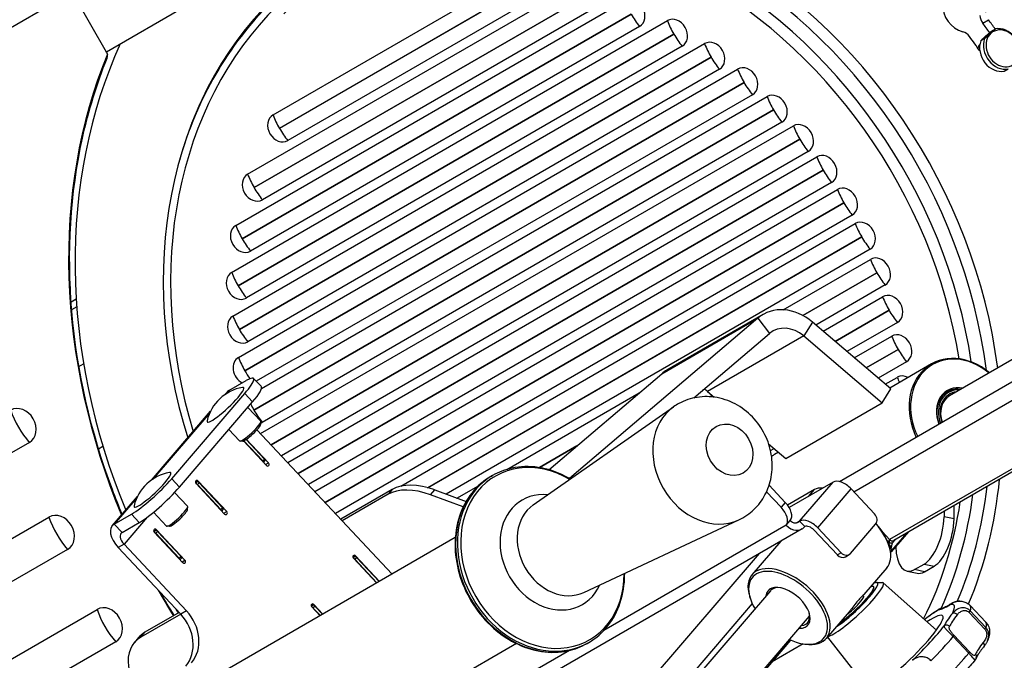
# Model space of a CAD drawing. Units: millimetres. Extents: x 36424 to 39426, y 1703 to 3964.
# Drawn here: x 38830 to 39086, y 2480 to 2646 of the extents above; entities that cross this region are included whole.
import ezdxf

# ---------------------------------------------------------------- set-up
doc = ezdxf.new("R2010")
doc.units = ezdxf.units.MM
doc.header["$LTSCALE"] = 15

msp = doc.modelspace()

# ---------------------------------------------------------------- linework, layer by layer
for p, q in [((38896.16, 2621.03), (38957.8, 2656.62)), ((38889.55, 2605.67), (38974.41, 2654.66)), ((38843.99, 2652.86), (38632.48, 2530.74)), ((38852.94, 2637.35), (38843.99, 2652.86)), ((38897.83, 2617.56), (38959.47, 2653.15)), ((38959.47, 2653.14), (38897.83, 2617.55)), ((38852.9, 2637.41), (38873.25, 2649.16)), ((38886.48, 2592.35), (38987.48, 2650.66)), ((38891.22, 2602.2), (38976.08, 2651.19)), ((38976.08, 2651.18), (38891.23, 2602.19)), ((38961.64, 2649.96), (38900, 2614.37)), ((38888.15, 2588.88), (38989.15, 2647.19)), ((38989.15, 2647.18), (38888.15, 2588.87)), ((38978.25, 2648), (38893.4, 2599.01)), ((38885.41, 2580.18), (38998.55, 2645.5)), ((38991.32, 2644), (38890.32, 2585.69)), ((39080.42, 2644.88), (39081.92, 2645.75)), ((39000.22, 2642.03), (38887.08, 2576.71)), ((38887.08, 2576.71), (39000.22, 2642.03)), ((39082.72, 2642.77), (39083.72, 2643.35)), ((38885.74, 2568.82), (39008.22, 2639.54)), ((39002.39, 2638.85), (38889.25, 2573.53)), ((39080.91, 2640.83), (39079.91, 2640.25)), ((38887.41, 2565.36), (39009.89, 2636.07)), ((39009.89, 2636.06), (38887.41, 2565.35)), ((38887.17, 2558.1), (39016.79, 2632.94)), ((39012.06, 2632.88), (38889.58, 2562.17)), ((39086.04, 2632.41), (39087.04, 2632.99)), ((38888.84, 2554.63), (39018.46, 2629.47)), ((39018.46, 2629.47), (38888.84, 2554.63)), ((39020.63, 2626.28), (38891.81, 2551.91)), ((38893.16, 2550.01), (39024.43, 2625.8)), ((38891.2, 2544.45), (39026.1, 2622.33)), ((39026.11, 2622.33), (38891.2, 2544.44)), ((38892.93, 2538.33), (39031.26, 2618.2)), ((39028.28, 2619.15), (38893.37, 2541.26)), ((38895.63, 2535.46), (39032.93, 2614.73)), ((39032.93, 2614.73), (38895.63, 2535.46)), ((39035.1, 2611.55), (38898.33, 2532.58)), ((38899.96, 2530.84), (39037.34, 2610.16)), ((38902.66, 2527.97), (39039.01, 2606.69)), ((39039.01, 2606.69), (38902.66, 2527.97)), ((39041.18, 2603.51), (38905.36, 2525.09)), ((38906.98, 2523.35), (39042.69, 2601.7)), ((39044.36, 2598.23), (38909.68, 2520.48)), ((38909.68, 2520.48), (39044.36, 2598.23)), ((39046.53, 2595.05), (38912.38, 2517.6)), ((38929.3, 2524.69), (39047.34, 2592.84)), ((38936.3, 2524.3), (39049.01, 2589.37)), ((39049.01, 2589.37), (38936.31, 2524.3)), ((39051.18, 2586.19), (38941.09, 2522.63)), ((39028.58, 2570.46), (39051.26, 2583.56)), ((39033.71, 2568.99), (39052.93, 2580.09)), ((39052.93, 2580.09), (39033.72, 2568.99)), ((39055.1, 2576.91), (39037.1, 2566.51)), ((38845.06, 2573.19), (38843.72, 2572.42)), ((39038.98, 2564.92), (39054.43, 2573.84)), ((39117.22, 2574.34), (39071.81, 2548.13)), ((38845.19, 2571.24), (38843.87, 2570.48)), ((39042.08, 2562.28), (39056.1, 2570.37)), ((39056.11, 2570.37), (39042.08, 2562.27)), ((39022.07, 2568.3), (38973.14, 2526.66)), ((38997.07, 2553.86), (39022.07, 2568.3)), ((39023.41, 2569.24), (38998.41, 2554.81)), ((39022.07, 2568.3), (39025.07, 2564.32)), ((39036.22, 2567.27), (39033.98, 2563.67)), ((39056.55, 2549.95), (39036.22, 2567.27)), ((39058.28, 2567.19), (39045.18, 2559.63)), ((39005.4, 2547.58), (39025.07, 2564.32)), ((39033.98, 2563.67), (39008.98, 2549.24)), ((39033.98, 2563.67), (39054.31, 2546.35)), ((39106.38, 2562.31), (39043.24, 2525.86)), ((39047.06, 2558.04), (39056.79, 2563.65)), ((39050.16, 2555.39), (39058.46, 2560.19)), ((39058.46, 2560.18), (39050.16, 2555.39)), ((39046.98, 2523.24), (39106, 2557.31)), ((39060.63, 2557), (39053.26, 2552.75)), ((38845.75, 2555.73), (38846.98, 2556.44)), ((39067.1, 2556.41), (39056.29, 2550.17)), ((38884.72, 2549.55), (38889.22, 2552.14)), ((38891.09, 2552.67), (38893.12, 2550.52)), ((38967.8, 2528.95), (38997.07, 2553.86)), ((39055.13, 2551.15), (39058.22, 2552.93)), ((38883.57, 2548.38), (38884.22, 2549.13)), ((38884.72, 2549.55), (38883.93, 2548.62)), ((39008.2, 2549.83), (39007.71, 2549.54)), ((39008.98, 2549.24), (39010.66, 2547.8)), ((39054.31, 2546.35), (39056.55, 2549.95)), ((39074.48, 2549.67), (39074.29, 2549.69)), ((38869.84, 2526.63), (38888.8, 2548.72)), ((38871.86, 2524.47), (38890.83, 2546.56)), ((38888.8, 2548.72), (38890.83, 2546.56)), ((38956.84, 2529.04), (38991.26, 2548.91)), ((39009.52, 2547.91), (39010.12, 2548.26)), ((38864.61, 2526.29), (38879.93, 2544.13)), ((38889.6, 2545.13), (38892.95, 2541.56)), ((38963.74, 2519.85), (39000.15, 2545.28)), ((39029.31, 2531.91), (39054.31, 2546.35)), ((39116.81, 2545.79), (39056.26, 2510.84)), ((39117.85, 2545.56), (39057.31, 2510.61)), ((38879.74, 2543.75), (38864.96, 2526.53)), ((38892.95, 2540.77), (38892.98, 2541.46)), ((38884.69, 2539.41), (38887.48, 2536.43)), ((38891.98, 2539.34), (38927.12, 2501.89)), ((38888.28, 2536.38), (38887.59, 2536.39)), ((38894.43, 2530.09), (38888.48, 2536.43)), ((38893.47, 2531.23), (38888.56, 2536.46)), ((38893.9, 2531.74), (38889.15, 2536.8)), ((38889.22, 2536.85), (38894.97, 2530.72)), ((38832.88, 2536.03), (38693.72, 2455.69)), ((38850.83, 2534.42), (38851.98, 2535.08)), ((38965.34, 2529.52), (38975.06, 2535.13)), ((38975.05, 2535.12), (38965.34, 2529.52)), ((39024.83, 2535.72), (39029.31, 2531.91)), ((39025.33, 2533.95), (39026.28, 2534.49)), ((38893.9, 2531.74), (38893.47, 2531.23)), ((38893.69, 2530.87), (38894.03, 2531.27)), ((39027.43, 2533.51), (39026.4, 2532.91)), ((38894.23, 2530.3), (38894.97, 2530.72)), ((38871.86, 2524.47), (38869.84, 2526.63)), ((38876.02, 2525.62), (38876.7, 2526.02)), ((38876.7, 2526.02), (38884.13, 2518.1)), ((38952.71, 2527.2), (38953.17, 2527.46)), ((38876.4, 2525.81), (38876.03, 2525.6)), ((38876.4, 2525.81), (38876.1, 2525.46)), ((38883.59, 2517.47), (38876.16, 2525.39)), ((38876.55, 2525.09), (38876.98, 2525.59)), ((38882.63, 2518.61), (38876.55, 2525.09)), ((38883.06, 2519.11), (38876.98, 2525.59)), ((38927.11, 2523.84), (38913.76, 2516.14)), ((38927.11, 2523.84), (38926.03, 2522.58)), ((38937.05, 2522.45), (38938.14, 2523.71)), ((38938.14, 2523.71), (38946.28, 2520.72)), ((38943.92, 2521.59), (38949.51, 2524.81)), ((39024.96, 2524.95), (39029.15, 2520.49)), ((39036.75, 2523.85), (39029.73, 2519.8)), ((39041.56, 2525.73), (39030.17, 2519.15)), ((39032.89, 2515.63), (39041.56, 2525.73)), ((39035.21, 2522.05), (39036.75, 2523.85)), ((39037.6, 2513.9), (39046.27, 2524)), ((39052.35, 2517.52), (39046.27, 2524)), ((38854.42, 2514.42), (38860.96, 2522.04)), ((38860.78, 2521.66), (38854.92, 2514.83)), ((38870.61, 2523.07), (38873.99, 2519.47)), ((38926.03, 2522.58), (38914.14, 2515.72)), ((38945.55, 2519.33), (38937.05, 2522.45)), ((39028.07, 2519.22), (39024.29, 2523.24)), ((38873.99, 2518.68), (38874.02, 2519.37)), ((38883.06, 2519.11), (38882.63, 2518.61)), ((38882.85, 2518.25), (38883.19, 2518.64)), ((39029.15, 2520.49), (39028.07, 2519.22)), ((39072.98, 2516.2), (39073.05, 2519.7)), ((38707.3, 2441.21), (38837.98, 2516.65)), ((38854.92, 2514.83), (38859.42, 2517.43)), ((38863.46, 2516.62), (38857.47, 2509.65)), ((38859.42, 2517.43), (38861.44, 2515.27)), ((38865.14, 2517.94), (38868.52, 2514.34)), ((38883.4, 2517.67), (38884.13, 2518.1)), ((38976.86, 2497.12), (39017.09, 2515.94)), ((39029.37, 2514.54), (39030.46, 2515.81)), ((39070.41, 2518.17), (39070.38, 2516.76)), ((39072.98, 2516.2), (39070.38, 2516.76)), ((38854.92, 2514.83), (38856.94, 2512.67)), ((38856.94, 2512.67), (38861.44, 2515.27)), ((38865.18, 2513), (38865.86, 2513.39)), ((38865.56, 2513.19), (38865.19, 2512.98)), ((38865.56, 2513.19), (38865.26, 2512.84)), ((38865.86, 2513.39), (38873.29, 2505.47)), ((38869.31, 2514.29), (38868.62, 2514.3)), ((39033.54, 2513.6), (38957.39, 2469.64)), ((39029.37, 2514.54), (38982.04, 2487.21)), ((39032.89, 2515.63), (39032.11, 2515.18)), ((39032.89, 2515.63), (39034.24, 2514.19)), ((39036.6, 2513.33), (39042.68, 2506.85)), ((39043.68, 2507.42), (39037.6, 2513.9)), ((39046.11, 2507.25), (39052.61, 2514.82)), ((38872.75, 2504.84), (38865.32, 2512.76)), ((38865.71, 2512.47), (38866.15, 2512.97)), ((38871.79, 2505.99), (38865.71, 2512.47)), ((38872.23, 2506.49), (38866.15, 2512.97)), ((38943.49, 2511.34), (38878.12, 2473.6)), ((39056.26, 2510.84), (39054.42, 2512.81)), ((39055.58, 2510.63), (39056.15, 2510.03)), ((39061.17, 2512.84), (39056.69, 2507.62)), ((39060.72, 2512.58), (39056.76, 2507.96)), ((39057.01, 2509.97), (39057.8, 2510.89)), ((38842.81, 2508.28), (38714.15, 2434)), ((38857.47, 2509.65), (38855.97, 2508.78)), ((38872.18, 2491.5), (38855.97, 2508.78)), ((38873.68, 2492.37), (38857.47, 2509.65)), ((39027.98, 2510.39), (39020.52, 2501.71)), ((39055.87, 2509.91), (39056.07, 2509.69)), ((39055.98, 2509.56), (39056.11, 2509.14)), ((39056.15, 2510.03), (39056.07, 2509.69)), ((39056.67, 2508.47), (39057.01, 2509.97)), ((39056.67, 2508.47), (39056.76, 2507.96)), ((38872.23, 2506.49), (38871.79, 2505.99)), ((38872.02, 2505.63), (38872.35, 2506.02)), ((38872.56, 2505.05), (38873.29, 2505.47)), ((38915.36, 2382.48), (39022.45, 2507.2)), ((38916.92, 2506.21), (38917.6, 2506.6)), ((38917.28, 2506.41), (38916.92, 2506.2)), ((38917.28, 2506.41), (38916.99, 2506.06)), ((38923.08, 2499.55), (38917.06, 2505.97)), ((38917.44, 2505.69), (38917.87, 2506.19)), ((38923.15, 2499.6), (38917.44, 2505.69)), ((38917.6, 2506.6), (38923.81, 2499.98)), ((38923.74, 2499.94), (38917.87, 2506.19)), ((39043.68, 2507.42), (39042.68, 2506.85)), ((39044.76, 2506.38), (39045.76, 2506.95)), ((39056.6, 2507.55), (39056.49, 2507.48)), ((39055.51, 2503.47), (39049.59, 2496.57)), ((39062.7, 2503.04), (39065.2, 2504.48)), ((39065.3, 2502.48), (39062.7, 2503.04)), ((39065.2, 2504.48), (39067.8, 2503.92)), ((39065.3, 2502.48), (39067.8, 2503.92)), ((39060.78, 2502.65), (39063.37, 2502.09)), ((39052.06, 2498.58), (39052.2, 2498.43)), ((39052.88, 2499.69), (39054.32, 2499.73)), ((39054.61, 2499.64), (39068.4, 2487.33)), ((39025.34, 2497.57), (38928.07, 2384.28)), ((39020.05, 2495.61), (39019.92, 2496.03)), ((39049.34, 2496.36), (39049.51, 2496.18)), ((38906.08, 2493.59), (38906.76, 2493.98)), ((38906.45, 2493.78), (38906.08, 2493.58)), ((38906.45, 2493.78), (38906.15, 2493.44)), ((38908.37, 2491.06), (38906.22, 2493.35)), ((38906.6, 2493.06), (38907.03, 2493.57)), ((38908.44, 2491.1), (38906.6, 2493.06)), ((38906.76, 2493.98), (38909.1, 2491.48)), ((38909.03, 2491.44), (38907.03, 2493.57)), ((39020.59, 2494.23), (38922.42, 2379.89)), ((39077.19, 2493.72), (39081.24, 2489.4)), ((38730.37, 2423.35), (38850.46, 2492.68)), ((38872.19, 2491.5), (38861.82, 2485.51)), ((38871.8, 2491.91), (38862.9, 2486.77)), ((38873.68, 2492.37), (38872.18, 2491.5)), ((38938.22, 2377.68), (39035.49, 2490.97)), ((39045.72, 2492.06), (39039.79, 2485.16)), ((39076.91, 2491.93), (39080.96, 2487.61)), ((39081.26, 2488.02), (39077.21, 2492.34)), ((38861.24, 2485.4), (38860.15, 2484.14)), ((38861.82, 2485.51), (38862.9, 2486.77)), ((39040.13, 2485.55), (39051.31, 2471.3)), ((39072.74, 2485.66), (39076.8, 2481.34)), ((39077, 2481.68), (39072.95, 2486)), ((38855.3, 2484.31), (38751.07, 2424.14)), ((38959.36, 2483.84), (38894, 2446.1)), ((39030.56, 2484.75), (38935.13, 2373.6)), ((38977.71, 2483.9), (38978.17, 2484.16)), ((39033.8, 2483.78), (39025.72, 2479.12)), ((39033.84, 2483.77), (39034.27, 2483.7)), ((38973.14, 2482.07), (38955.35, 2471.81))]:
    msp.add_line(p, q)
for centre in [(38890.26, 2538.95), (38871.3, 2516.86)]:
    msp.add_arc(centre, 11.56, 100.0754, 166.2788)
for centre, major_axis, ratio, start_param, end_param in [((38977.15, 2559.43), (-62.49, 108.24), 0.816497, 4.237792, 6.484568), ((38976.4, 2559), (-61.19, 105.99), 0.816497, 4.23536, 6.488904), ((38974.65, 2557.99), (-60.18, 104.24), 0.816497, 4.262662, 6.492625), ((38973.9, 2557.55), (-58.88, 101.99), 0.816497, 4.273588, 6.492625), ((39075.59, 2648.65), (-3.25, 5.63), 0.816497, 4.124838, 8.750818), ((38989.4, 2647.33), (-1.92, 3.33), 0.816497, 3.141593, 6.283185), ((38973.72, 2557.45), (-61.25, 106.09), 0.816497, 0.205526, 1.303546), ((38973.9, 2557.55), (-60.25, 104.36), 0.816497, 0.20944, 1.292728), ((38973.15, 2557.12), (-61, 105.66), 0.816497, 0.20944, 0.667833), ((38973.07, 2557.07), (-61, 105.66), 0.816497, 0.20638, 0.573766), ((38996.64, 2651.51), (7.5, -12.98), 0.57735, 4.712389, 4.971397), ((39082.32, 2646.45), (1.5, -2.6), 0.816497, 4.124838, 4.847986), ((39000.47, 2642.17), (-1.92, 3.33), 0.816497, 3.141593, 6.283185), ((39007.71, 2646.36), (7.5, -12.98), 0.57735, 4.453381, 4.712389), ((38975.65, 2558.56), (-82.75, 143.33), 0.816497, 4.829202, 4.847986), ((38977.15, 2559.43), (82.75, -143.33), 0.816497, 1.688232, 1.706393), ((39085.63, 2638.31), (-2.5, 4.33), 0.816497, 3.311425, 6.453018), ((39085.38, 2638.17), (-2.75, 4.76), 0.816497, 3.741125, 6.023318), ((39007.72, 2646.36), (7.5, -12.98), 0.57735, 4.712389, 4.971397), ((39000.22, 2642.03), (-0.00061, 0.00106), 0.816497, 3.141593, 6.283185), ((39075.11, 2639.8), (1.5, -2.6), 0.816497, 1.704667, 2.467632), ((38977.15, 2559.43), (-78.75, 136.4), 0.816497, 4.817102, 4.84626), ((39085.63, 2638.31), (2.5, -4.33), 0.816497, 3.311425, 6.453018), ((38974.65, 2557.99), (-75, 129.9), 0.816497, 0.526834, 1.40905), ((39010.14, 2636.21), (-1.92, 3.33), 0.816497, 3.141593, 6.283185), ((39017.38, 2640.39), (7.5, -12.98), 0.57735, 4.453381, 4.712389), ((39082.38, 2636.43), (-2, 3.46), 0.816497, 0.279852, 0.590758), ((39084.38, 2637.59), (2.75, -4.76), 0.816497, 3.741125, 6.023318), ((39085.38, 2638.17), (2.75, -4.76), 0.816497, 3.741125, 6.023318), ((38975.15, 2558.27), (76.25, -132.07), 0.816497, 3.703706, 4.556957), ((38851.52, 2636.54), (1, -1.73), 0.816497, 1.289174, 1.570796), ((39009.89, 2636.07), (-0.00061, 0.00106), 0.816497, 3.141593, 6.283185), ((39017.38, 2640.39), (7.5, -12.98), 0.57735, 4.712389, 4.971397), ((39018.71, 2629.61), (-1.92, 3.33), 0.816497, 3.141593, 6.283185), ((39025.95, 2633.79), (7.5, -12.98), 0.57735, 4.453381, 4.712389), ((39018.46, 2629.47), (-0.00061, 0.00106), 0.816497, 3.141593, 6.283185), ((39025.95, 2633.79), (7.5, -12.98), 0.57735, 4.712389, 4.971397), ((39026.36, 2622.48), (-1.92, 3.33), 0.816497, 3.141593, 6.283185), ((39033.6, 2626.66), (7.5, -12.98), 0.57735, 4.453381, 4.712389), ((38898.08, 2617.7), (1.92, -3.33), 0.816497, 3.141593, 6.283185), ((38905.32, 2621.88), (-7.5, 12.98), 0.57735, 1.311788, 1.570796), ((39026.11, 2622.33), (-0.00061, 0.00106), 0.816497, 3.141593, 6.283185), ((39033.6, 2626.66), (7.5, -12.98), 0.57735, 4.712389, 4.971397), ((39033.18, 2614.87), (-1.92, 3.33), 0.816497, 3.141593, 6.283185), ((39040.43, 2619.06), (7.5, -12.98), 0.57735, 4.453381, 4.712389), ((38897.83, 2617.56), (0.00061, -0.00106), 0.816497, 3.141593, 6.283185), ((38905.33, 2621.88), (-7.5, 12.98), 0.57735, 1.570796, 1.829805), ((39032.93, 2614.73), (-0.00061, 0.00106), 0.816497, 3.141593, 6.283185), ((39040.43, 2619.06), (7.5, -12.98), 0.57735, 4.712389, 4.971397), ((39039.26, 2606.83), (-1.92, 3.33), 0.816497, 3.141593, 6.283185), ((39046.5, 2611.02), (7.5, -12.98), 0.57735, 4.453381, 4.712389), ((38891.48, 2602.34), (1.92, -3.33), 0.816497, 3.141593, 6.283185), ((38898.72, 2606.52), (-7.5, 12.98), 0.57735, 1.311788, 1.570796), ((39039.01, 2606.69), (-0.00061, 0.00106), 0.816497, 3.141593, 6.283185), ((39046.5, 2611.02), (7.5, -12.98), 0.57735, 4.712389, 4.971397), ((38891.23, 2602.2), (0.00061, -0.00106), 0.816497, 3.141593, 6.283185), ((38898.72, 2606.52), (-7.5, 12.98), 0.57735, 1.570796, 1.829805), ((39044.61, 2598.38), (-1.92, 3.33), 0.816497, 3.141593, 6.283185), ((39051.86, 2602.56), (7.5, -12.98), 0.57735, 4.453381, 4.712389), ((39044.36, 2598.23), (-0.00061, 0.00106), 0.816497, 3.141593, 6.283185), ((39051.86, 2602.56), (7.5, -12.98), 0.57735, 4.712389, 4.971397), ((39049.26, 2589.51), (-1.92, 3.33), 0.816497, 3.141593, 6.283185), ((39056.5, 2593.7), (7.5, -12.98), 0.57735, 4.453381, 4.712389), ((38888.4, 2589.02), (1.92, -3.33), 0.816497, 3.141593, 6.283185), ((38895.65, 2593.2), (-7.5, 12.98), 0.57735, 1.311788, 1.570796), ((38888.15, 2588.88), (0.00061, -0.00106), 0.816497, 3.141593, 6.283185), ((38895.65, 2593.2), (-7.5, 12.98), 0.57735, 1.570796, 1.829805), ((39049.01, 2589.37), (-0.00061, 0.00106), 0.816497, 3.141593, 6.283185), ((39056.5, 2593.69), (7.5, -12.98), 0.57735, 4.712389, 4.971397), ((39053.18, 2580.23), (-1.92, 3.33), 0.816497, 3.141593, 6.283185), ((39060.43, 2584.42), (7.5, -12.98), 0.57735, 4.453381, 4.712389), ((38887.33, 2576.85), (1.92, -3.33), 0.816497, 3.141593, 6.283185), ((38894.58, 2581.04), (-7.5, 12.98), 0.57735, 1.311788, 1.570796), ((39052.93, 2580.09), (-0.00061, 0.00106), 0.816497, 3.141593, 6.283185), ((39060.43, 2584.41), (7.5, -12.98), 0.57735, 4.712389, 4.971397), ((38894.58, 2581.04), (-7.5, 12.98), 0.57735, 1.570796, 1.829805), ((38887.08, 2576.71), (0.00061, -0.00106), 0.816497, 3.141593, 6.283185), ((39056.36, 2570.52), (-1.92, 3.33), 0.816497, 3.141593, 6.283185), ((39063.6, 2574.7), (7.5, -12.98), 0.57735, 4.453381, 4.712389), ((39030.16, 2557.55), (-6.75, 11.69), 0.816497, 5.122931, 6.431928), ((39056.11, 2570.37), (-0.00061, 0.00106), 0.816497, 3.141593, 6.283185), ((39063.6, 2574.7), (7.5, -12.98), 0.57735, 4.712389, 4.971397), ((38887.66, 2565.5), (1.92, -3.33), 0.816497, 3.141593, 6.283185), ((38894.91, 2569.68), (-7.5, 12.98), 0.57735, 1.311788, 1.570796), ((38887.41, 2565.35), (0.00061, -0.00106), 0.816497, 3.141593, 6.283185), ((38894.91, 2569.68), (-7.5, 12.98), 0.57735, 1.570796, 1.829805), ((39030.16, 2557.55), (-4.25, 7.36), 0.816497, 5.122931, 6.431928), ((39058.71, 2560.33), (-1.92, 3.33), 0.816497, 3.141593, 6.283185), ((39065.95, 2564.51), (7.5, -12.98), 0.57735, 4.453381, 4.712389), ((39058.46, 2560.18), (-0.00061, 0.00106), 0.816497, 3.141593, 6.283185), ((39065.95, 2564.51), (7.5, -12.98), 0.57735, 4.712389, 4.971397), ((38889.09, 2554.78), (-1.92, 3.33), 0.816497, 0, 2.227353), ((38896.34, 2558.96), (-7.5, 12.98), 0.57735, 1.311788, 1.570796), ((39075.04, 2542.66), (-7.94, 13.75), 0.816497, 5.123906, 7.769141), ((39075.19, 2542.75), (-7.79, 13.49), 0.816497, 5.132328, 7.767503), ((38977.15, 2559.43), (88, -152.42), 0.816497, 6.282296, 7.39841), ((38896.34, 2558.96), (-7.5, 12.98), 0.57735, 1.570796, 1.731826), ((38888.84, 2554.63), (0.00061, -0.00106), 0.816497, 3.141593, 6.283185), ((39005.16, 2543.12), (-6.75, 11.69), 0.816497, 0, 0.148742), ((38883.8, 2545.83), (7.29, 6.84), 0.159139, 5.30937, 6.880167), ((39060.14, 2549.61), (-1.92, 3.33), 0.816497, 5.390551, 6.283185), ((39067.38, 2553.79), (7.5, -12.98), 0.57735, 4.453381, 4.551039), ((38883.8, 2545.83), (-4.74, -4.45), 0.159139, 6.043764, 9.664199), ((38888.77, 2545.23), (-4.55, 3.91), 0.554985, 6.090694, 6.283185), ((38885.83, 2543.67), (7.29, 6.84), 0.159139, 5.30937, 6.283185), ((39005.16, 2543.12), (4.25, -7.36), 0.816497, 1.981338, 2.113221), ((39075.19, 2542.75), (-3.92, 6.79), 0.816497, 5.656366, 7.681554), ((39075.04, 2542.66), (-3.77, 6.53), 0.816497, 5.71359, 7.674621), ((39075.19, 2542.75), (-3.62, 6.27), 0.816497, 5.781995, 7.667103), ((39075.19, 2542.75), (-3.37, 5.85), 0.816497, 5.937197, 7.653345), ((39074.77, 2542.51), (-3.77, 6.53), 0.816497, 5.742491, 6.258603), ((39074.99, 2542.63), (-3.17, 5.5), 0.816497, 0, 1.357331), ((38830.46, 2540.22), (-2.42, 4.19), 0.816497, 3.141593, 6.283185), ((38837.56, 2544.32), (-7.5, 12.99), 0.57735, 1.242728, 1.898864), ((38898.69, 2548.77), (-7.5, 12.98), 0.57735, 1.45198, 1.570796), ((38891.2, 2544.44), (0.00061, -0.00106), 0.816497, 3.141593, 6.283185), ((38898.69, 2548.77), (-7.5, 12.98), 0.57735, 1.570796, 1.829805), ((39009.46, 2531.1), (-8.49, 14.7), 0.816497, 0.070322, 3.07127), ((38890.22, 2538.99), (2.73, 2.57), 0.159139, 3.141593, 6.283185), ((38890.56, 2538.63), (-2.37, -2.22), 0.159139, 0.1619, 2.979693), ((38891.45, 2544.59), (1.92, -3.33), 0.816497, 6.142153, 6.283185), ((38893.22, 2531.09), (0.379, -0.326), 0.554985, 0.591002, 1.378305), ((38893.65, 2531.59), (0.379, -0.326), 0.554985, 0, 1.378305), ((38966.11, 2506.06), (12.25, -21.22), 0.816497, 2.184634, 7.240144), ((39034.34, 2519.16), (-7.94, 13.75), 0.816497, 0, 0.072301), ((38894.7, 2530.4), (0.25, -0.433), 0.816497, 4.991642, 8.133234), ((38864.84, 2523.74), (-7.29, -6.84), 0.159139, 0.596982, 2.167778), ((38864.84, 2523.74), (-4.74, -4.45), 0.159139, 6.043764, 9.664199), ((38876.43, 2525.7), (-0.25, 0.433), 0.816497, 4.991642, 8.133234), ((38965.67, 2505.81), (-12.5, 21.65), 0.816497, 0, 3.141593), ((38965.21, 2505.55), (12.5, -21.65), 0.816497, 3.141593, 6.283185), ((39044.27, 2522.85), (-3.03, 2.61), 0.554985, 4.519897, 6.090694), ((38977.15, 2559.43), (-62.49, 108.24), 0.816497, 3.694543, 3.992959), ((38866.86, 2521.58), (7.29, 6.84), 0.159139, 3.738574, 5.30937), ((38876.3, 2524.94), (0.379, -0.326), 0.554985, 1.378305, 2.165607), ((38876.73, 2525.45), (-0.379, 0.326), 0.554985, 4.519897, 6.090694), ((38939.54, 2508.18), (-15.17, 13.03), 0.554985, 5.305295, 6.090694), ((38940.62, 2509.45), (-15.17, 13.03), 0.554985, 5.305295, 6.090694), ((39040.8, 2519.53), (-4.55, 3.91), 0.554985, 5.562979, 6.090694), ((38976.4, 2559), (61.19, -105.99), 0.816497, 0.550513, 0.832614), ((38968.66, 2507.54), (-7.82, 13.55), 0.816497, 5.754798, 9.953165), ((38974.65, 2557.99), (-60.18, 104.24), 0.816497, 3.672059, 3.958825), ((38871.25, 2516.9), (2.73, 2.57), 0.159139, 3.141593, 6.283185), ((38871.59, 2516.54), (-2.37, -2.22), 0.159139, 0.1619, 2.979693), ((38882.38, 2518.47), (0.379, -0.326), 0.554985, 0.591002, 1.378305), ((38882.81, 2518.97), (0.379, -0.326), 0.554985, 0, 1.378305), ((38970.95, 2508.86), (6.58, -11.39), 0.816497, 3.211915, 6.212863), ((39025.57, 2517.78), (3.79, -3.26), 0.554985, 0.008866, 1.378305), ((39026.65, 2519.04), (3.79, -3.26), 0.554985, 0.008866, 1.378305), ((38973.9, 2557.55), (58.88, -101.99), 0.816497, 0.49101, 0.796327), ((38840.4, 2512.47), (-2.42, 4.19), 0.816497, 3.141593, 6.283185), ((38847.5, 2516.57), (-7.5, 12.99), 0.57735, 1.242728, 1.898864), ((38883.86, 2517.78), (0.25, -0.433), 0.816497, 4.991642, 8.133234), ((39031.54, 2517.07), (1, -1.73), 0.816497, 4.991642, 6.562438), ((39035.6, 2512.75), (-3.03, 2.61), 0.554985, 4.519897, 6.090694), ((39051.26, 2516.26), (1, -1.73), 0.816497, 0.279253, 1.850049), ((39065.38, 2513.87), (-2.11, -9.78), 0.464241, 0.397953, 1.968749), ((39067.98, 2513.31), (2.11, 9.78), 0.464241, 3.539545, 5.110342), ((38858.97, 2510.51), (-4.55, 3.91), 0.554985, 6.090694, 7.66149), ((38865.59, 2513.08), (-0.25, 0.433), 0.816497, 4.991642, 8.133234), ((38865.9, 2512.83), (-0.379, 0.326), 0.554985, 4.519897, 6.090694), ((39031.54, 2517.07), (2, -3.46), 0.816497, 4.991642, 6.562438), ((39035.6, 2512.75), (-1.52, 1.3), 0.554985, 4.519897, 6.090694), ((39045.87, 2511.74), (9.64, -8.27), 0.554985, 0, 1.323997), ((39046.14, 2512.05), (-9.26, 7.95), 0.554985, 3.871983, 4.456597), ((38858.97, 2510.51), (-2.28, 1.95), 0.554985, 6.090694, 7.66149), ((38865.46, 2512.32), (0.379, -0.326), 0.554985, 1.378305, 2.165607), ((39057.07, 2508.77), (-0.79, 2.08), 0.256279, 0.04182, 0.827219), ((39056.81, 2511.47), (0.5, -0.866), 0.816497, 4.991642, 6.283185), ((39057.07, 2508.77), (0.5, 2), 0.205483, 0.4225, 0.981088), ((39055.84, 2508.77), (0.57, -1.24), 0.517052, 1.093972, 2.141169), ((39056.18, 2510.27), (0.976, -0.218), 0.242863, 4.736281, 5.783479), ((39062.88, 2512.43), (-2.11, -9.78), 0.464241, 5.168029, 6.681138), ((38871.54, 2505.84), (0.379, -0.326), 0.554985, 0.591002, 1.378305), ((38871.98, 2506.35), (0.379, -0.326), 0.554985, 0, 1.378305), ((38873.02, 2505.16), (0.25, -0.433), 0.816497, 4.991642, 8.133234), ((38917.33, 2506.29), (-0.25, 0.433), 0.816497, 4.991642, 8.133234), ((38917.19, 2505.54), (0.379, -0.326), 0.554985, 1.378305, 2.165607), ((38917.62, 2506.05), (-0.379, 0.326), 0.554985, 4.519897, 6.090694), ((39043.76, 2508.11), (1, -1.73), 0.816497, 4.991642, 6.283185), ((39044.76, 2508.69), (1, -1.73), 0.816497, 4.991642, 6.562438), ((39055.93, 2508.27), (0.759, -0.651), 0.554985, 6.090694, 6.876092), ((39030.16, 2493.44), (9.64, -8.27), 0.554985, 5.552795, 10.155169), ((39029.89, 2493.12), (-9.26, 7.95), 0.554985, 2.052904, 7.306555), ((39065.48, 2511.87), (-2.11, -9.78), 0.464241, 0, 0.397953), ((39029.89, 2493.12), (5.2, -4.46), 0.554985, 5.683948, 9.809221), ((39030.16, 2493.44), (-4.82, 4.14), 0.554985, 5.595933, 6.283185), ((39047.27, 2492.73), (-7.36, -6.9), 0.159139, 0.201611, 3.318425), ((39046.6, 2493.44), (6.56, 6.16), 0.159139, 3.875234, 6.743507), ((39046.6, 2493.44), (5.54, 5.2), 0.159139, 3.900613, 6.718128), ((39046.6, 2493.44), (5.47, 5.13), 0.159139, 3.902793, 6.715948), ((39049.72, 2497.41), (1.92, -3.33), 0.816497, 1.723145, 1.732472), ((38975.15, 2558.27), (76.25, -132.07), 0.816497, 4.699484, 4.750406), ((39046.6, 2493.44), (2.92, 2.74), 0.159139, 4.050117, 6.283185), ((38852.88, 2488.5), (-2.42, 4.19), 0.816497, 3.141593, 6.283185), ((38974.65, 2557.99), (-75, 129.9), 0.816497, 1.60062, 1.609447), ((38906.49, 2493.66), (-0.25, 0.433), 0.816497, 4.991642, 8.133234), ((38906.35, 2492.92), (0.379, -0.326), 0.554985, 1.378305, 2.165607), ((38906.78, 2493.42), (-0.379, 0.326), 0.554985, 4.519897, 6.090694), ((39078.79, 2502.37), (-10.21, -9.58), 0.159139, 0.203635, 0.688427), ((39069.78, 2491.94), (-0.097, 0.995), 0.966857, 0, 0.672957), ((39058.75, 2480.48), (14.22, 13.34), 0.159139, 5.855212, 6.556023), ((39072.55, 2493.22), (-0.533, 0.846), 0.762405, 0, 0.248476), ((39060.78, 2478.32), (16.41, 15.4), 0.159139, 5.994579, 6.283185), ((38859.98, 2492.6), (-7.5, 12.99), 0.57735, 1.242728, 1.898864), ((38866.76, 2485.19), (5, -8.66), 0.816497, 0.279253, 1.850049), ((38868.26, 2486.06), (5, -8.66), 0.816497, 0.279253, 1.850049), ((39030.16, 2493.44), (4.82, -4.14), 0.554985, 5.811463, 6.970437), ((39058.75, 2480.48), (11.27, 10.57), 0.159139, 2.403536, 7.021242), ((39058.75, 2480.48), (14.22, 13.34), 0.159139, 0.619224, 0.9494), ((39080.5, 2496.84), (-10.21, -9.58), 0.159139, 5.439623, 5.924415), ((39081.18, 2496.12), (-9.48, -8.9), 0.159139, 5.439623, 5.924415), ((39073.25, 2490.96), (-0.78, 0.626), 0.656333, 4.499864, 6.070661), ((39076.48, 2491.72), (0.729, 0.684), 0.159139, 5.190204, 5.994579), ((39058.75, 2480.48), (-14.22, -13.34), 0.159139, 1.666422, 2.367233), ((39071.08, 2487.72), (-0.915, 0.404), 0.924397, 4.28201, 5.852807), ((39080.53, 2487.4), (0.729, 0.684), 0.159139, 5.190204, 5.994579), ((39064.83, 2474), (16.41, 15.4), 0.159139, 5.994579, 6.283185), ((38875.33, 2471.11), (-15.17, 13.03), 0.554985, 6.090694, 7.556966), ((38876.41, 2472.37), (-15.17, 13.03), 0.554985, 6.090694, 6.283185), ((39060.78, 2478.32), (16.41, 15.4), 0.159139, 4.947382, 5.369458), ((39072.21, 2485.33), (0.729, 0.684), 0.159139, 5.369458, 6.173834), ((39087.93, 2488.92), (-9.48, -8.9), 0.159139, 5.439623, 5.924415), ((39080, 2483.77), (0.78, -0.626), 0.656333, 0, 1.358272), ((39064.83, 2474), (-16.41, -15.4), 0.159139, 1.805789, 2.227865), ((39076.26, 2481.01), (0.729, 0.684), 0.159139, 5.369458, 6.173834), ((39077.84, 2480.52), (0.915, -0.404), 0.924397, 0, 1.140418)]:
    msp.add_ellipse(centre, major_axis=major_axis, ratio=ratio, start_param=start_param, end_param=end_param)
msp.add_ellipse((39014.71, 2534.13), major_axis=(3.5, -6.05), ratio=0.816497)
for points, weights in [([(39079.91, 2640.25), (39080.4, 2640.77), (39081.07, 2641.37)], [1.06838099546, 1.05915062443, 1]), ([(39082.57, 2642.23), (39081.9, 2641.63), (39080.91, 2640.83)], [1, 1.05915062443, 1.06838099546]), ([(39081.07, 2641.37), (39081.73, 2641.97), (39082.72, 2642.77)], [1, 1.05915062443, 1.06838099546]), ([(39083.72, 2643.35), (39083.23, 2642.83), (39082.57, 2642.23)], [1.06838099546, 1.05915062443, 1])]:
    msp.add_rational_spline(points, weights, degree=2)
for points, knots in [([(38853.06, 2635.73), (38853.09, 2635.8), (38853.11, 2635.87), (38853.19, 2636.13), (38853.21, 2636.32), (38853.21, 2636.62), (38853.19, 2636.74), (38853.16, 2636.84)], [0.0393909, 0.0393909, 0.0393909, 0.0393909, 0.0609036, 0.0609036, 0.121718, 0.121718, 0.1671255, 0.1671255, 0.1671255, 0.1671255]), ([(38856.97, 2517.39), (38856.08, 2519.52), (38855.24, 2521.65), (38848.79, 2538.88), (38845.23, 2554.54), (38842.6, 2585.47), (38843.54, 2600.72), (38848.26, 2622.19), (38850.4, 2629.13), (38853.06, 2635.73)], [6.4395665, 6.4395665, 6.4395665, 6.4395665, 6.4851031, 6.4851031, 6.8048229, 6.8048229, 7.1245923, 7.1245923, 7.28559, 7.28559, 7.28559, 7.28559]), ([(39017.09, 2515.94), (39018.54, 2516.62), (39019.89, 2517.55), (39022.2, 2519.77), (39023.16, 2521.06), (39024.68, 2523.91), (39025.2, 2525.48), (39025.81, 2528.78), (39025.84, 2530.51), (39025.41, 2534.02), (39024.91, 2535.78), (39023.4, 2539.13), (39022.37, 2540.72), (39019.87, 2543.53), (39018.4, 2544.76), (39015.15, 2546.63), (39013.4, 2547.32), (39009.82, 2547.98), (39008.03, 2548.03), (39004.64, 2547.48), (39003.03, 2546.94), (39001.08, 2545.89), (39000.6, 2545.59), (39000.15, 2545.28)], [3.486038, 3.486038, 3.486038, 3.486038, 3.754477, 3.754477, 4.027288, 4.027288, 4.321199, 4.321199, 4.647023, 4.647023, 5.003029, 5.003029, 5.374564, 5.374564, 5.742885, 5.742885, 6.08791, 6.08791, 6.396573, 6.396573, 6.675712, 6.675712, 6.768275, 6.768275, 6.768275, 6.768275]), ([(38973.33, 2526.55), (38972.88, 2526.81), (38972.42, 2527.07), (38969.72, 2528.44), (38967.37, 2529.21), (38962.71, 2529.92), (38960.39, 2529.86), (38956.42, 2529.01), (38954.72, 2528.36), (38953.17, 2527.46)], [5.7313213, 5.7313213, 5.7313213, 5.7313213, 5.7984892, 5.7984892, 6.1205842, 6.1205842, 6.4398533, 6.4398533, 6.6979526, 6.6979526, 6.6979526, 6.6979526]), ([(38952.71, 2527.2), (38950.82, 2526.11), (38949.15, 2524.65), (38946.39, 2521.16), (38945.3, 2519.11), (38943.82, 2514.63), (38943.44, 2512.19), (38943.41, 2507.15), (38943.78, 2504.56), (38945.22, 2499.49), (38946.3, 2497.01), (38949.07, 2492.43), (38950.76, 2490.33), (38954.57, 2486.71), (38956.69, 2485.2), (38961.16, 2482.92), (38963.51, 2482.15), (38968.18, 2481.44), (38970.5, 2481.5), (38974.47, 2482.35), (38976.16, 2483), (38977.71, 2483.9)], [0.414767, 0.414767, 0.414767, 0.414767, 0.728618, 0.728618, 1.04461, 1.04461, 1.364469, 1.364469, 1.686834, 1.686834, 2.010151, 2.010151, 2.333658, 2.333658, 2.656897, 2.656897, 2.978992, 2.978992, 3.298261, 3.298261, 3.55636, 3.55636, 3.55636, 3.55636]), ([(38978.17, 2484.16), (38980.06, 2485.25), (38981.73, 2486.71), (38984.5, 2490.2), (38985.58, 2492.25), (38987.06, 2496.73), (38987.44, 2499.17), (38987.46, 2501.81), (38987.46, 2501.95), (38987.46, 2502.08)], [3.55636, 3.55636, 3.55636, 3.55636, 3.8702109, 3.8702109, 4.1862024, 4.1862024, 4.5060612, 4.5060612, 4.5229913, 4.5229913, 4.5229913, 4.5229913]), ([(39049.59, 2496.57), (39049.58, 2496.57), (39049.56, 2496.55), (39049.44, 2496.45), (39049.28, 2496.31), (39048.82, 2495.87), (39048.53, 2495.56), (39047.93, 2494.87), (39047.59, 2494.44), (39046.89, 2493.54), (39046.54, 2493.07), (39046.04, 2492.45), (39045.88, 2492.25), (39045.72, 2492.06)], [-2.3253425, -2.3253425, -2.3253425, -2.3253425, -2.2648822, -2.2648822, -2.1390459, -2.1390459, -2.0132097, -2.0132097, -1.8873735, -1.8873735, -1.7615372, -1.7615372, -1.7010769, -1.7010769, -1.7010769, -1.7010769]), ([(39065.26, 2490.13), (39065.51, 2490.32), (39065.75, 2490.5), (39066.54, 2491.07), (39067.06, 2491.44), (39068.08, 2492.14), (39068.57, 2492.46), (39069.05, 2492.75)], [5.2355373, 5.2355373, 5.2355373, 5.2355373, 5.2902549, 5.2902549, 5.4137934, 5.4137934, 5.537332, 5.537332, 5.537332, 5.537332]), ([(39069.05, 2492.75), (39069.03, 2492.74), (39069.04, 2492.71), (39069.09, 2492.67), (39069.1, 2492.67), (39069.1, 2492.66)], [-1.2316287, -1.2316287, -1.2316287, -1.2316287, -1.1369942, -1.1369942, -1.1228868, -1.1228868, -1.1228868, -1.1228868]), ([(39069.68, 2492.94), (39069.66, 2492.94), (39069.63, 2492.93), (39069.58, 2492.93), (39069.55, 2492.92), (39069.48, 2492.91), (39069.45, 2492.91), (39069.36, 2492.89), (39069.31, 2492.87), (39069.2, 2492.83), (39069.13, 2492.8), (39069.05, 2492.75)], [1.1228868, 1.1228868, 1.1228868, 1.1228868, 1.1446352, 1.1446352, 1.1663836, 1.1663836, 1.188132, 1.188132, 1.2098803, 1.2098803, 1.2316287, 1.2316287, 1.2316287, 1.2316287]), ([(39072.02, 2494.07), (39071.78, 2493.92), (39071.56, 2493.78), (39071.13, 2493.54), (39070.94, 2493.43), (39070.57, 2493.25), (39070.41, 2493.18), (39070.12, 2493.06), (39069.99, 2493.01), (39069.79, 2492.96), (39069.72, 2492.94), (39069.68, 2492.94)], [2.3755979, 2.3755979, 2.3755979, 2.3755979, 2.4725563, 2.4725563, 2.5695147, 2.5695147, 2.6664731, 2.6664731, 2.7634315, 2.7634315, 2.8603899, 2.8603899, 2.8603899, 2.8603899]), ([(39071.88, 2493.94), (39071.9, 2493.96), (39071.93, 2493.98), (39072.16, 2494.14), (39072.39, 2494.28), (39072.86, 2494.52), (39073.11, 2494.62), (39073.55, 2494.75), (39073.72, 2494.79), (39074.09, 2494.84), (39074.3, 2494.86), (39074.52, 2494.86)], [-0.4445335, -0.4445335, -0.4445335, -0.4445335, -0.4330072, -0.4330072, -0.3462481, -0.3462481, -0.2679547, -0.2679547, -0.2223952, -0.2223952, -0.1718763, -0.1718763, -0.1718763, -0.1718763]), ([(39074.52, 2494.86), (39074.29, 2494.86), (39074.08, 2494.84), (39073.67, 2494.78), (39073.48, 2494.73), (39073.13, 2494.62), (39072.97, 2494.56), (39072.66, 2494.43), (39072.52, 2494.36), (39072.26, 2494.22), (39072.13, 2494.14), (39072.02, 2494.07)], [0.1718763, 0.1718763, 0.1718763, 0.1718763, 0.2264078, 0.2264078, 0.2809392, 0.2809392, 0.3354706, 0.3354706, 0.390002, 0.390002, 0.4445335, 0.4445335, 0.4445335, 0.4445335]), ([(39077.21, 2492.34), (39076.99, 2492.58), (39076.72, 2492.77), (39075.94, 2493.13), (39075.41, 2493.17), (39074.44, 2493.04), (39074, 2492.84), (39073.24, 2492.36), (39072.93, 2492.07), (39072.63, 2491.75), (39072.6, 2491.72), (39072.57, 2491.68)], [-1.566996, -1.566996, -1.566996, -1.566996, -1.5009884, -1.5009884, -1.3859785, -1.3859785, -1.2614863, -1.2614863, -1.1369942, -1.1369942, -1.1228868, -1.1228868, -1.1228868, -1.1228868]), ([(39074.52, 2494.86), (39074.67, 2494.85), (39074.82, 2494.84), (39075.16, 2494.8), (39075.33, 2494.77), (39075.7, 2494.67), (39075.89, 2494.6), (39076.27, 2494.43), (39076.47, 2494.32), (39076.85, 2494.05), (39077.03, 2493.89), (39077.19, 2493.72)], [6.0428473, 6.0428473, 6.0428473, 6.0428473, 6.0754013, 6.0754013, 6.1079553, 6.1079553, 6.1405093, 6.1405093, 6.1730633, 6.1730633, 6.2056174, 6.2056174, 6.2056174, 6.2056174]), ([(39073.82, 2491.33), (39073.84, 2491.36), (39073.86, 2491.38), (39074.07, 2491.63), (39074.28, 2491.85), (39074.79, 2492.21), (39075.08, 2492.36), (39075.72, 2492.47), (39076.07, 2492.45), (39076.58, 2492.21), (39076.76, 2492.09), (39076.91, 2491.93)], [1.1228868, 1.1228868, 1.1228868, 1.1228868, 1.1369942, 1.1369942, 1.2614863, 1.2614863, 1.3859785, 1.3859785, 1.5009884, 1.5009884, 1.566996, 1.566996, 1.566996, 1.566996]), ([(39070.41, 2488.44), (39070.4, 2488.43), (39070.4, 2488.42), (39070.4, 2488.33), (39070.41, 2488.25), (39070.5, 2488.06), (39070.56, 2487.96), (39070.71, 2487.77), (39070.78, 2487.69), (39070.96, 2487.49), (39071.1, 2487.35), (39071.35, 2487.09), (39071.46, 2486.98), (39071.7, 2486.74), (39071.84, 2486.59), (39072.14, 2486.29), (39072.3, 2486.13), (39072.55, 2485.87), (39072.65, 2485.76), (39072.74, 2485.66)], [-0.4445335, -0.4445335, -0.4445335, -0.4445335, -0.4330072, -0.4330072, -0.3462481, -0.3462481, -0.2679547, -0.2679547, -0.2223952, -0.2223952, -0.1580171, -0.1580171, -0.1184947, -0.1184947, -0.0731886, -0.0731886, -0.0281495, -0.0281495, 0, 0, 0, 0]), ([(39072.95, 2486), (39072.88, 2486.07), (39072.82, 2486.14), (39072.66, 2486.32), (39072.56, 2486.43), (39072.38, 2486.65), (39072.29, 2486.76), (39072.15, 2486.95), (39072.09, 2487.03), (39071.95, 2487.24), (39071.89, 2487.35), (39071.8, 2487.54), (39071.78, 2487.61), (39071.73, 2487.79), (39071.71, 2487.89), (39071.72, 2488.09), (39071.75, 2488.19), (39071.79, 2488.3), (39071.8, 2488.31), (39071.8, 2488.32)], [0, 0, 0, 0, 0.0281495, 0.0281495, 0.0731886, 0.0731886, 0.1184947, 0.1184947, 0.1580171, 0.1580171, 0.2223952, 0.2223952, 0.2679547, 0.2679547, 0.3462481, 0.3462481, 0.4330072, 0.4330072, 0.4445335, 0.4445335, 0.4445335, 0.4445335]), ([(39080.96, 2487.61), (39081.03, 2487.54), (39081.09, 2487.47), (39081.22, 2487.26), (39081.29, 2487.13), (39081.39, 2486.85), (39081.43, 2486.71), (39081.46, 2486.44), (39081.47, 2486.32), (39081.46, 2486), (39081.43, 2485.81), (39081.35, 2485.51), (39081.31, 2485.38), (39081.18, 2485.07), (39081.09, 2484.89), (39080.87, 2484.53), (39080.75, 2484.36), (39080.6, 2484.18), (39080.59, 2484.15), (39080.57, 2484.13)], [0, 0, 0, 0, 0.0281495, 0.0281495, 0.0731886, 0.0731886, 0.1184947, 0.1184947, 0.1580171, 0.1580171, 0.2223952, 0.2223952, 0.2679547, 0.2679547, 0.3462481, 0.3462481, 0.4330072, 0.4330072, 0.4445335, 0.4445335, 0.4445335, 0.4445335]), ([(39081.24, 2489.4), (39081.58, 2489.04), (39081.83, 2488.61), (39082.14, 2487.77), (39082.2, 2487.36), (39082.22, 2486.66), (39082.19, 2486.35), (39082.09, 2485.79), (39082.02, 2485.53), (39081.87, 2485.04), (39081.78, 2484.81), (39081.67, 2484.57), (39081.67, 2484.56), (39081.66, 2484.55)], [6.2056174, 6.2056174, 6.2056174, 6.2056174, 6.2733473, 6.2733473, 6.3439361, 6.3439361, 6.4145249, 6.4145249, 6.4851137, 6.4851137, 6.5557024, 6.5557024, 6.5585613, 6.5585613, 6.5585613, 6.5585613]), ([(39081.66, 2484.55), (39081.67, 2484.56), (39081.68, 2484.58), (39081.75, 2484.75), (39081.81, 2484.93), (39081.93, 2485.36), (39081.98, 2485.63), (39082, 2486.1), (39081.99, 2486.28), (39081.95, 2486.67), (39081.9, 2486.89), (39081.75, 2487.3), (39081.65, 2487.51), (39081.44, 2487.81), (39081.36, 2487.92), (39081.26, 2488.02)], [-0.2717584, -0.2717584, -0.2717584, -0.2717584, -0.2679547, -0.2679547, -0.2223952, -0.2223952, -0.1580171, -0.1580171, -0.1184947, -0.1184947, -0.0731886, -0.0731886, -0.0281495, -0.0281495, 0, 0, 0, 0]), ([(39080.78, 2483.14), (39080.58, 2482.88), (39080.38, 2482.63), (39080.02, 2482.15), (39079.85, 2481.92), (39079.55, 2481.48), (39079.41, 2481.28), (39079.16, 2480.89), (39079.06, 2480.71), (39078.88, 2480.39), (39078.81, 2480.24), (39078.75, 2480.12)], [2.3755979, 2.3755979, 2.3755979, 2.3755979, 2.4725563, 2.4725563, 2.5695147, 2.5695147, 2.6664731, 2.6664731, 2.7634315, 2.7634315, 2.8603899, 2.8603899, 2.8603899, 2.8603899]), ([(39081.66, 2484.55), (39081.61, 2484.43), (39081.56, 2484.32), (39081.45, 2484.11), (39081.39, 2484.01), (39081.27, 2483.81), (39081.21, 2483.72), (39081.09, 2483.54), (39081.03, 2483.46), (39080.91, 2483.29), (39080.85, 2483.21), (39080.78, 2483.14)], [0.2717584, 0.2717584, 0.2717584, 0.2717584, 0.3063134, 0.3063134, 0.3408684, 0.3408684, 0.3754234, 0.3754234, 0.4099785, 0.4099785, 0.4445335, 0.4445335, 0.4445335, 0.4445335]), ([(39066.98, 2479.37), (39066.7, 2479.67), (39066.35, 2479.93), (39065.66, 2480.26), (39065.32, 2480.36), (39064.53, 2480.47), (39064.1, 2480.42), (39063.14, 2480.15), (39062.66, 2479.85), (39062.23, 2479.51)], [-1.56697, -1.56697, -1.56697, -1.56697, -1.4825934, -1.4825934, -1.4060649, -1.4060649, -1.291756, -1.291756, -1.1227424, -1.1227424, -1.1227424, -1.1227424]), ([(39076.8, 2481.34), (39077.02, 2481.1), (39077.23, 2480.87), (39077.73, 2480.31), (39077.96, 2480.04), (39078.29, 2479.68), (39078.37, 2479.61), (39078.44, 2479.6), (39078.45, 2479.61), (39078.47, 2479.62)], [-1.566996, -1.566996, -1.566996, -1.566996, -1.5009884, -1.5009884, -1.3859785, -1.3859785, -1.2614863, -1.2614863, -1.2175471, -1.2175471, -1.2175471, -1.2175471]), ([(39078.56, 2481.12), (39078.55, 2481.11), (39078.54, 2481.09), (39078.48, 2480.95), (39078.41, 2480.84), (39078.24, 2480.74), (39078.14, 2480.73), (39077.85, 2480.88), (39077.66, 2481.03), (39077.3, 2481.37), (39077.15, 2481.52), (39077, 2481.68)], [1.1228868, 1.1228868, 1.1228868, 1.1228868, 1.1369942, 1.1369942, 1.2614863, 1.2614863, 1.3859785, 1.3859785, 1.5009884, 1.5009884, 1.566996, 1.566996, 1.566996, 1.566996]), ([(39078.75, 2480.12), (39078.74, 2480.09), (39078.72, 2480.06), (39078.7, 2480), (39078.68, 2479.97), (39078.65, 2479.91), (39078.63, 2479.87), (39078.59, 2479.81), (39078.57, 2479.77), (39078.52, 2479.7), (39078.5, 2479.66), (39078.47, 2479.62)], [1.12288683, 1.12288683, 1.12288683, 1.12288683, 1.14181888, 1.14181888, 1.16075092, 1.16075092, 1.17968297, 1.17968297, 1.19861501, 1.19861501, 1.21754706, 1.21754706, 1.21754706, 1.21754706]), ([(39078.47, 2479.62), (39078.07, 2479.12), (39077.65, 2478.61), (39076.76, 2477.55), (39076.29, 2477.01), (39075.3, 2475.91), (39074.78, 2475.35), (39073.72, 2474.21), (39073.17, 2473.64), (39072.03, 2472.48), (39071.45, 2471.91), (39070.86, 2471.33)], [0.7397713, 0.7397713, 0.7397713, 0.7397713, 0.8647178, 0.8647178, 0.9896643, 0.9896643, 1.1146107, 1.1146107, 1.2395572, 1.2395572, 1.3645036, 1.3645036, 1.3645036, 1.3645036])]:
    msp.add_open_spline(points, degree=3, knots=knots)
msp.add_open_spline([(38870.48, 2491.15), (38869.27, 2493.1), (38868.09, 2495.08), (38866.96, 2497.07)], degree=3)

doc.saveas('drawing.dxf')
